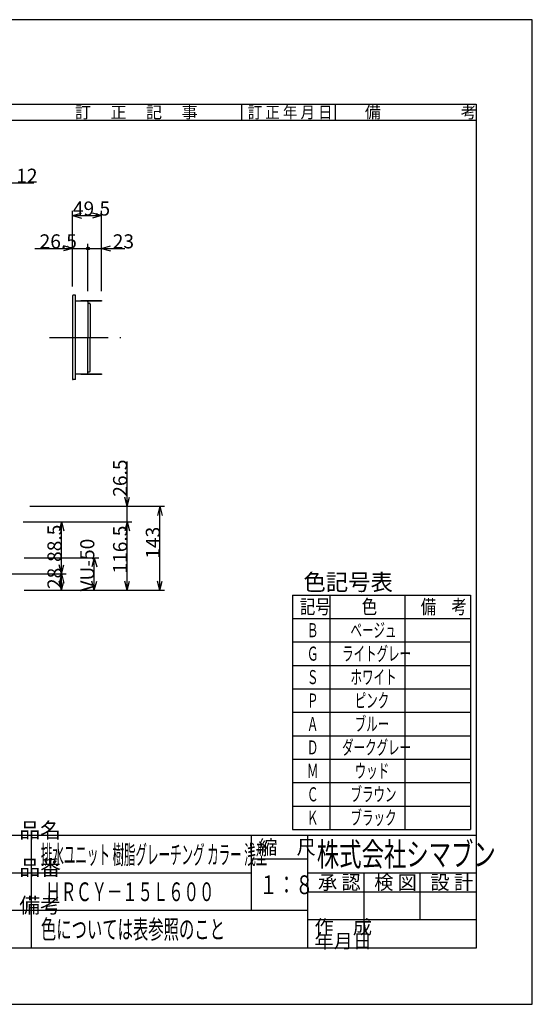
# Model space of a CAD drawing. Extents: x 0 to 2376, y 0 to 1680.
# Drawn here: x 1501 to 2376, y 0 to 1680 of the extents above; entities that cross this region are included whole.
import ezdxf

# ---------------------------------------------------------------- set-up
doc = ezdxf.new("R2010")
doc.units = 0
doc.header["$LTSCALE"] = 8
doc.header["$MEASUREMENT"] = 0
doc.linetypes.add('CENTER1', pattern=[10, 6.25, -1.25, 1.25, -1.25])
doc.linetypes.add('CENTER2', pattern=[20, 12.5, -2.5, 2.5, -2.5])
for name, color, linetype in [('_0-0_計極細', 7, 'CONTINUOUS'), ('_0-1_計細線', 7, 'CONTINUOUS'), ('_0-5_寸法線', 7, 'CONTINUOUS'), ('_0-6_現況線', 7, 'CONTINUOUS'), ('_0-7_枠細線', 7, 'CONTINUOUS'), ('_0-8_枠中線', 7, 'CONTINUOUS')]:
    doc.layers.add(name, color=color, linetype=linetype)
doc.styles.get("Standard").update_dxf_attribs({"font": 'txt', "bigfont": 'bigfont.shx'})
doc.styles.add('TATEGAKI', font='txt', dxfattribs={"bigfont": 'bigfont.shx'})

msp = doc.modelspace()

# ---------------------------------------------------------------- linework, layer by layer
at = {"layer": '_0-0_計極細', "color": 2, "linetype": 'Continuous'}
for p, q in [((1607.2, 1199.8), (1607.2, 1201)), ((1617.2, 1199.8), (1617.2, 1201)), ((1619.2, 1199.8), (1619.2, 1201)), ((1621.2, 1199.8), (1621.2, 1201)), ((1623.2, 1199.8), (1623.2, 1201)), ((1637.2, 1199.8), (1637.2, 1201)), ((1607.2, 1074.6), (1607.2, 1075.8)), ((1617.2, 1074.6), (1617.2, 1075.8)), ((1619.2, 1074.6), (1619.2, 1075.8)), ((1621.2, 1074.6), (1621.2, 1075.8)), ((1623.2, 1074.6), (1623.2, 1075.8)), ((1637.2, 1074.6), (1637.2, 1075.8))]:
    msp.add_line(p, q, dxfattribs=at)
at = {"layer": '_0-0_計極細', "color": 2, "linetype": 'CENTER2'}
msp.add_line((1551.4, 1137.8), (1673.2, 1137.8), dxfattribs=at)
at = {"layer": '_0-0_計極細', "color": 2, "linetype": 'CENTER1'}
msp.add_line((1380.7, 734.3), (1511, 734.3), dxfattribs=at)
at = {"layer": '_0-1_計細線', "color": 3, "linetype": 'Continuous'}
for p, q in [((1595.7, 1209.8), (1591.7, 1209.8)), ((1595.7, 1065.8), (1595.7, 1209.8)), ((1590.7, 1208.8), (1590.7, 1066.8)), ((1640.2, 1199.8), (1595.7, 1199.8)), ((1605.2, 1201), (1640.2, 1201)), ((1605.2, 1199.8), (1605.2, 1201)), ((1617.2, 1198.8), (1617.2, 1137.8)), ((1617.7, 1196.3), (1619.7, 1196.3)), ((1621.2, 1194.8), (1621.2, 1188.8)), ((1640.2, 1201), (1640.2, 1199.8)), ((1621.2, 1188.8), (1621.2, 1137.8)), ((1617.2, 1076.8), (1617.2, 1137.8)), ((1621.2, 1086.8), (1621.2, 1137.8)), ((1595.7, 1075.8), (1640.2, 1075.8)), ((1605.2, 1074.6), (1605.2, 1075.8)), ((1617.7, 1079.3), (1619.7, 1079.3)), ((1621.2, 1080.8), (1621.2, 1086.8)), ((1640.2, 1075.8), (1640.2, 1074.6)), ((1595.7, 1065.8), (1591.7, 1065.8)), ((1640.2, 1074.6), (1605.2, 1074.6))]:
    msp.add_line(p, q, dxfattribs=at)
for centre, radius, start, end in [((1591.7, 1208.8), 1, 90, 180), ((1616.2, 1198.8), 1, 0, 90), ((1617.7, 1196.8), 0.5, 180, 270), ((1619.7, 1194.8), 1.5, 0, 90), ((1616.2, 1076.8), 1, 270, 360), ((1617.7, 1078.8), 0.5, 90, 180), ((1619.7, 1080.8), 1.5, 270, 360), ((1591.7, 1066.8), 1, 180, 270)]:
    msp.add_arc(centre, radius, start, end, dxfattribs=at)
at = {"layer": '_0-5_寸法線', "color": 7, "linetype": 'Continuous'}
for p, q in [((1473, 1401.8), (1525, 1401.8)), ((1590.7, 1224.8), (1590.7, 1353.8)), ((1590.7, 1345.8), (1606.1, 1349.9)), ((1590.7, 1345.8), (1606.1, 1341.6)), ((1590.7, 1345.8), (1640.2, 1345.8)), ((1640.2, 1345.8), (1624.7, 1349.9)), ((1640.2, 1345.8), (1624.7, 1341.6)), ((1640.2, 1217), (1640.2, 1353.8)), ((1590.7, 1289.8), (1575.2, 1293.9)), ((1590.7, 1224.8), (1590.7, 1297.8)), ((1617.2, 1216.7), (1617.2, 1297.8)), ((1640.2, 1216.7), (1640.2, 1297.8)), ((1640.2, 1289.8), (1655.6, 1293.9)), ((1526.7, 1289.8), (1617.2, 1289.8)), ((1590.7, 1289.8), (1575.2, 1285.6)), ((1617.2, 1289.8), (1680.2, 1289.8)), ((1640.2, 1289.8), (1655.6, 1285.6)), ((1684, 823.3), (1684, 926)), ((1684, 849.8), (1679.9, 865.2)), ((1684, 849.8), (1688.1, 865.2)), ((1518, 849.8), (1748, 849.8)), ((1518, 849.8), (1692, 849.8)), ((1740, 849.8), (1735.9, 834.3)), ((1740, 849.8), (1744.1, 834.3)), ((1740, 706.8), (1740, 849.8)), ((1506.7, 823.3), (1692, 823.3)), ((1506.7, 823.3), (1580, 823.3)), ((1572, 823.3), (1567.9, 807.8)), ((1572, 823.3), (1576.1, 807.8)), ((1572, 734.3), (1572, 823.3)), ((1684, 823.3), (1679.9, 807.8)), ((1684, 823.3), (1688.1, 807.8)), ((1684, 706.8), (1684, 823.3)), ((1508, 761.8), (1636, 761.8)), ((1628, 761.8), (1623.9, 746.3)), ((1628, 761.8), (1632.1, 746.3)), ((1628, 706.8), (1628, 761.8)), ((1572, 734.3), (1567.9, 749.7)), ((1572, 734.3), (1576.1, 749.7)), ((1508, 734.3), (1580, 734.3)), ((1572, 734.3), (1567.9, 718.8)), ((1572, 734.3), (1576.1, 718.8)), ((1572, 706.8), (1572, 734.3)), ((1508, 706.8), (1748, 706.8)), ((1508, 706.8), (1692, 706.8)), ((1508, 706.8), (1636, 706.8)), ((1508, 706.8), (1580, 706.8)), ((1572, 706.8), (1567.9, 722.2)), ((1572, 706.8), (1576.1, 722.2)), ((1628, 706.8), (1623.9, 722.2)), ((1628, 706.8), (1632.1, 722.2)), ((1684, 706.8), (1679.9, 722.2)), ((1684, 706.8), (1688.1, 722.2)), ((1740, 706.8), (1735.9, 722.2)), ((1740, 706.8), (1744.1, 722.2))]:
    msp.add_line(p, q, dxfattribs=at)
at = {"layer": '_0-5_寸法線', "color": 1, "linetype": 'Continuous'}
msp.add_circle((1617.2, 1289.8), 2.4, dxfattribs=at)
at = {"layer": '_0-6_現況線', "color": 4, "linetype": 'Continuous'}
for p, q in [((2376, 1680), (0, 1680)), ((2376, 0), (2376, 1680)), ((0, 0), (2376, 0))]:
    msp.add_line(p, q, dxfattribs=at)
at = {"layer": '_0-7_枠細線', "color": 5, "linetype": 'Continuous'}
for p, q in [((1880, 1508), (1880, 1536)), ((2040, 1508), (2040, 1536)), ((2280, 1508), (1424, 1508)), ((1966.3, 698.3), (2270.3, 698.3)), ((1966.3, 698.3), (1966.3, 298.3)), ((2030.3, 698.3), (2030.3, 298.3)), ((2158.3, 698.3), (2158.3, 298.3)), ((2270.3, 698.3), (2270.3, 298.3)), ((1966.3, 658.3), (2270.3, 658.3)), ((1966.3, 618.3), (2270.3, 618.3)), ((1966.3, 578.3), (2270.3, 578.3)), ((1966.3, 538.3), (2270.3, 538.3)), ((1966.3, 498.3), (2270.3, 498.3)), ((1966.3, 458.3), (2270.3, 458.3)), ((1966.3, 418.3), (2270.3, 418.3)), ((1966.3, 378.3), (2270.3, 378.3)), ((1966.3, 338.3), (2270.3, 338.3)), ((1520, 288), (1520, 96)), ((1896, 288), (1896, 160)), ((1966.3, 298.3), (2270.3, 298.3)), ((1992, 288), (1992, 96)), ((1896, 248), (1992, 248)), ((1896, 224), (1480, 224)), ((2280, 224), (1992, 224)), ((2088, 224), (2088, 96)), ((2184, 224), (2184, 144)), ((1992, 192), (2280, 192)), ((1992, 160), (1480, 160)), ((2280, 144), (1992, 144))]:
    msp.add_line(p, q, dxfattribs=at)
at = {"layer": '_0-8_枠中線', "color": 5, "linetype": 'Continuous'}
for p, q in [((96, 1536), (2280, 1536)), ((2280, 1536), (2280, 96)), ((2280, 288), (1480, 288)), ((2280, 96), (96, 96))]:
    msp.add_line(p, q, dxfattribs=at)

# ---------------------------------------------------------------- texts
at = {"layer": '_0-5_寸法線', "color": 7}
for s, p in [('12', (1494.7, 1401.8)), ('49.5', (1591.4, 1345.8)), ('26.5', (1534.6, 1289.8)), ('23', (1659.5, 1289.8))]:
    msp.add_text(s, height=24, dxfattribs=at).set_placement(p)
for s, p in [('26.5', (1684, 866)), ('88.5', (1572, 754.8)), ('116.5', (1684, 735)), ('143', (1740, 760.3)), ('VU-50', (1628, 704.3)), ('28', (1572, 708.5))]:
    msp.add_text(s, height=24, rotation=90, dxfattribs=at).set_placement(p)
at = {"layer": '_0-7_枠細線', "color": 5}
for s, height, p in [('訂\u3000 正\u3000 記\u3000 事', 20, (1595, 1512)), ('備\u3000\u3000\u3000\u3000\u3000考', 20, (2090, 1512)), ('色記号表', 28, (1985.1, 706.3)), ('縮\u3000尺', 24, (1908, 256)), ('承 認', 24, (2010, 196)), ('検 図', 24, (2106, 196)), ('設 計', 24, (2202, 196)), ('作\u3000成', 24, (2004, 120)), ('年月日', 24, (2004, 96))]:
    msp.add_text(s, height=height, dxfattribs=at).set_placement(p)
for s, height, width, p in [('訂 正 年 月 日', 20, 0.9, (1890, 1512)), ('記号', 24, 0.8, (1979.1, 666.3)), ('色', 24, 0.8, (2084.7, 666.3)), ('備\u3000考', 24, 0.8, (2185.5, 666.3)), ('Ｂ', 24, 0.6, (1991.1, 626.3)), ('ベージュ', 24, 0.6, (2065.5, 626.3)), ('Ｇ', 24, 0.6, (1991.1, 586.3)), ('ライトグレー', 24, 0.6, (2051.1, 586.3)), ('ホワイト', 24, 0.6, (2065.5, 546.3)), ('Ｓ', 24, 0.6, (1991.1, 546.3)), ('Ｐ', 24, 0.6, (1991.1, 506.3)), ('ピンク', 24, 0.6, (2072.7, 506.3)), ('Ａ', 24, 0.6, (1991.1, 466.3)), ('ブルー', 24, 0.6, (2072.7, 466.3)), ('ダークグレー', 24, 0.6, (2051.1, 426.3)), ('Ｄ', 24, 0.6, (1991.1, 426.3)), ('Ｍ', 24, 0.6, (1991.1, 386.3)), ('ウッド', 24, 0.6, (2072.7, 386.3)), ('Ｃ', 24, 0.6, (1991.1, 346.3)), ('ブラウン', 24, 0.6, (2065.5, 346.3)), ('Ｋ', 24, 0.6, (1991.1, 306.3)), ('ブラック', 24, 0.6, (2065.5, 306.3)), ('排水ユニット 樹脂グレーチング カラー 浅型', 32, 0.45, (1536.8, 239.2)), ('株式会社シマブン', 40, 0.7, (2008, 236)), ('１：８', 32, 0.7, (1910.4, 188)), ('ＨＲＣＹ－１５Ｌ６００', 32, 0.6, (1544.8, 176)), ('色については表参照のこと', 32, 0.6, (1536.8, 112))]:
    msp.add_text(s, height=height, dxfattribs=dict(at, width=width)).set_placement(p)
at = {"layer": '_0-7_枠細線', "color": 5, "style": 'TATEGAKI'}
for s, p in [('品名', (1500, 284)), ('品番', (1500, 220)), ('備考', (1500, 156))]:
    msp.add_text(s, height=26, dxfattribs=at).set_placement(p)

doc.saveas('drawing.dxf')
